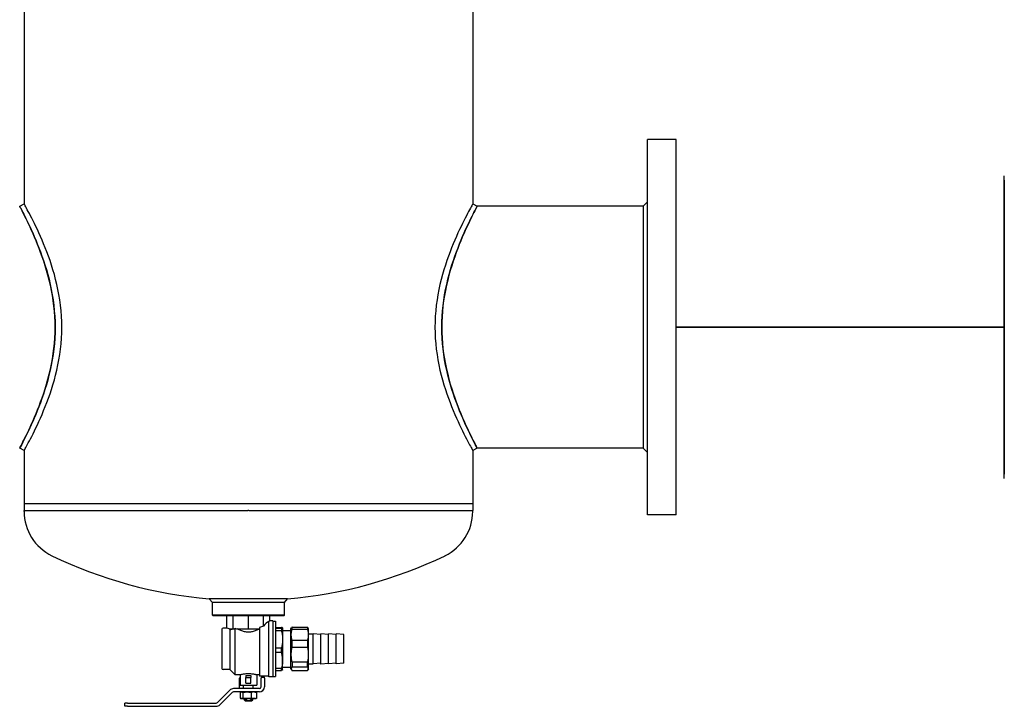
# Model space of a CAD drawing. Units: millimetres. Extents: x -5380 to 12169, y 19502 to 121930.
# Drawn here: x 2934 to 3179, y 25368 to 25539 of the extents above; entities that cross this region are included whole.
import ezdxf

# ---------------------------------------------------------------- set-up
doc = ezdxf.new("R2010")
doc.units = ezdxf.units.MM
doc.layers.add('2DH_PLS_Z', color=240, linetype='Continuous', lineweight=35)
doc.layers.add('2DH_SYM', color=41, linetype='Continuous')

msp = doc.modelspace()

# ---------------------------------------------------------------- linework, layer by layer
at = {"layer": '2DH_PLS_Z'}
msp.add_lwpolyline([(3097.65, 25462.57), (3097.65, 25462.57), (3097.65, 25462.57), (3097.65, 25462.57), (3179.19, 25462.57)], dxfattribs=at)
at = {"layer": '2DH_SYM'}
for p, q in [((2935.56, 25591.53), (2935.56, 25493.22)), ((3047.08, 25591.53), (3047.08, 25493.22)), ((3090.51, 25415.92), (3090.51, 25509.21)), ((3097.65, 25509.21), (3090.51, 25509.21)), ((3097.65, 25415.92), (3097.65, 25509.21)), ((3089.42, 25492.63), (3090.51, 25493.72)), ((2934.46, 25492.63), (2935.56, 25493.22)), ((3047.08, 25493.22), (3048.17, 25492.63)), ((3089.42, 25492.63), (3048.17, 25492.63)), ((3089.42, 25492.63), (3089.42, 25432.51)), ((2935.56, 25431.91), (2934.46, 25432.51)), ((3048.17, 25432.51), (3047.08, 25431.91)), ((3089.42, 25432.51), (3048.17, 25432.51)), ((3089.42, 25432.51), (3090.51, 25431.41)), ((2935.56, 25431.91), (2935.56, 25418.66)), ((3047.08, 25431.91), (3047.08, 25418.66)), ((2991.17, 25418.66), (2935.56, 25418.66)), ((2991.17, 25418.66), (2935.56, 25418.66)), ((2935.56, 25418.66), (2935.56, 25417.02)), ((2991.17, 25418.66), (2991.18, 25418.66)), ((2991.17, 25418.66), (2991.18, 25418.66)), ((2991.45, 25418.66), (2991.18, 25418.66)), ((2991.18, 25418.66), (2991.18, 25418.66)), ((2991.45, 25418.66), (2991.18, 25418.66)), ((3047.08, 25418.66), (2991.45, 25418.66)), ((3047.08, 25418.66), (2991.45, 25418.66)), ((3047.08, 25418.66), (3047.08, 25417.02)), ((2935.56, 25416.78), (2935.56, 25417.02)), ((2935.56, 25417.02), (2991.17, 25417.02)), ((2991.18, 25417.02), (2991.17, 25417.02)), ((2991.45, 25417.02), (3047.08, 25417.02)), ((3047.08, 25416.78), (3047.08, 25417.02)), ((3097.65, 25415.92), (3090.51, 25415.92)), ((3001.06, 25395.06), (2981.58, 25395.06)), ((2982.4, 25394.17), (2981.58, 25395.06)), ((2982.4, 25391.01), (2982.4, 25394.17)), ((3000.24, 25394.17), (2982.4, 25394.17)), ((3000.24, 25394.17), (3001.06, 25395.06)), ((3000.24, 25391.01), (3000.24, 25394.17)), ((3000.24, 25391.01), (2982.4, 25391.01)), ((2982.54, 25390.87), (2982.4, 25391.01)), ((3000.1, 25390.87), (2982.54, 25390.87)), ((2985.97, 25387.79), (2985.97, 25390.87)), ((2987.54, 25387.58), (2987.54, 25390.87)), ((2991.32, 25387.58), (2991.32, 25390.87)), ((2995.1, 25388.28), (2995.1, 25390.87)), ((2996.66, 25389.57), (2996.66, 25390.87)), ((3000.1, 25390.87), (3000.24, 25391.01)), ((2996.39, 25375.71), (2996.39, 25389.54)), ((2997.35, 25389.57), (2996.66, 25389.57)), ((2997.35, 25389.57), (2997.35, 25375.71)), ((2997.35, 25389.5), (2998.07, 25389.5)), ((2998.07, 25389.5), (2998.07, 25375.78)), ((2984.73, 25387.51), (2984.73, 25377.77)), ((2985.97, 25387.79), (2985.01, 25387.79)), ((2986.57, 25387.58), (2986.75, 25387.58)), ((2986.72, 25387.46), (2986.59, 25387.58)), ((2986.72, 25387.46), (2986.72, 25377.5)), ((2986.75, 25387.58), (2987.54, 25387.58)), ((2987.54, 25387.58), (2987.88, 25387.58)), ((2988.02, 25387.71), (2987.88, 25387.58)), ((2988.02, 25376.19), (2988.02, 25387.71)), ((2988.42, 25387.58), (2989.43, 25387.58)), ((2989.43, 25387.58), (2991.32, 25387.58)), ((2991.32, 25387.58), (2993.21, 25387.58)), ((2993.21, 25387.58), (2994.06, 25387.58)), ((2994.06, 25387.97), (2994.06, 25375.85)), ((2998.07, 25387.98), (2999.51, 25387.98)), ((2999.51, 25387.72), (2998.07, 25387.72)), ((2998.07, 25387.19), (2999.51, 25387.19)), ((2999.51, 25387.72), (2999.51, 25387.19)), ((2999.82, 25387.85), (2999.82, 25387.86)), ((2999.82, 25387.85), (2999.82, 25387.85)), ((2999.82, 25387.85), (2999.82, 25385)), ((2999.82, 25387.2), (3001.88, 25387.2)), ((3001.88, 25387.58), (3002.05, 25387.87)), ((3001.88, 25377.7), (3001.88, 25387.58)), ((3002.16, 25388.02), (3005.99, 25388.02)), ((3002.16, 25387.52), (3002.16, 25388.02)), ((3002.16, 25387.52), (3005.99, 25387.52)), ((3005.99, 25388.02), (3005.99, 25387.52)), ((3006.27, 25387.58), (3006.11, 25387.87)), ((3006.27, 25377.7), (3006.27, 25387.58)), ((3006.27, 25386.39), (3007.37, 25386.39)), ((3007.37, 25378.9), (3007.37, 25386.39)), ((3009.29, 25386.22), (3007.37, 25386.39)), ((3009.29, 25378.87), (3009.29, 25386.41)), ((3011.21, 25386.25), (3009.29, 25386.41)), ((3011.21, 25378.94), (3011.21, 25386.34)), ((3013.13, 25386.18), (3011.21, 25386.34)), ((3013.13, 25378.94), (3013.13, 25386.34)), ((3015.05, 25386.18), (3013.13, 25386.34)), ((3015.05, 25379.1), (3015.05, 25386.18)), ((2999.82, 25385), (2999.82, 25379.8)), ((3002.16, 25384.78), (3005.99, 25384.78)), ((3002.16, 25383.04), (3002.16, 25384.78)), ((3005.99, 25384.78), (3005.99, 25383.04)), ((2999.51, 25382.81), (2998.07, 25382.81)), ((2998.07, 25381.85), (2999.51, 25381.85)), ((2999.51, 25381.85), (2999.51, 25382.81)), ((3002.16, 25383.04), (3005.99, 25383.04)), ((2999.82, 25377.43), (2999.82, 25379.8)), ((3002.16, 25379.4), (3005.99, 25379.4)), ((3002.16, 25379.4), (3002.16, 25378.16)), ((3005.99, 25378.16), (3005.99, 25379.4)), ((3006.27, 25378.9), (3007.37, 25378.9)), ((3009.29, 25379.06), (3007.37, 25378.9)), ((3011.21, 25379.04), (3009.29, 25378.87)), ((3013.13, 25379.1), (3011.21, 25378.94)), ((3015.05, 25379.1), (3013.13, 25378.94)), ((2986.72, 25377.5), (2985.01, 25377.5)), ((2986.72, 25377.5), (2988.02, 25376.19)), ((2989.26, 25376.19), (2988.02, 25376.19)), ((2989.26, 25376.19), (2989.26, 25373.59)), ((2993.38, 25376.19), (2993.38, 25373.59)), ((2994.06, 25376.19), (2993.38, 25376.19)), ((2999.51, 25377.74), (2998.07, 25377.74)), ((2998.07, 25377.3), (2999.51, 25377.3)), ((2999.51, 25377.3), (2999.51, 25377.74)), ((2999.82, 25378.08), (3001.88, 25378.08)), ((2999.82, 25377.43), (2999.82, 25377.42)), ((3001.88, 25377.7), (3002.05, 25377.42)), ((3002.16, 25378.16), (3005.99, 25378.16)), ((3002.16, 25377.26), (3005.99, 25377.26)), ((3006.27, 25377.7), (3006.11, 25377.42)), ((2989.12, 25373.2), (2989.12, 25375.37)), ((2990.7, 25376.03), (2990.7, 25375.51)), ((2990.7, 25374.13), (2990.7, 25375.51)), ((2990.7, 25375.51), (2991.93, 25375.51)), ((2990.7, 25374.13), (2991.93, 25374.13)), ((2991.93, 25376.03), (2991.93, 25375.51)), ((2991.93, 25374.13), (2991.93, 25375.51)), ((2996.39, 25375.85), (2994.06, 25375.85)), ((2994.47, 25375.64), (2994.47, 25375.37)), ((2994.47, 25375.64), (2995.3, 25375.64)), ((2994.47, 25373.2), (2994.47, 25375.37)), ((2995.3, 25375.37), (2995.3, 25375.64)), ((2995.3, 25375.37), (2995.3, 25373.2)), ((2997.35, 25375.71), (2996.39, 25375.71)), ((2997.35, 25375.78), (2998.07, 25375.78)), ((2983.63, 25369.32), (2986.69, 25372.39)), ((2984.21, 25368.74), (2987.28, 25371.81)), ((2994.03, 25372.76), (2987.59, 25372.76)), ((2994.03, 25371.94), (2987.59, 25371.94)), ((2989.12, 25372.76), (2989.12, 25373.2)), ((2989.26, 25373.59), (2993.38, 25373.59)), ((2989.3, 25371.87), (2989.3, 25370.37)), ((2989.53, 25371.94), (2989.43, 25371.91)), ((2989.96, 25371.87), (2989.96, 25370.37)), ((2990.11, 25372.76), (2990.11, 25373.59)), ((2991.98, 25371.87), (2991.98, 25370.37)), ((2992.52, 25372.76), (2992.52, 25373.59)), ((2993.1, 25371.94), (2993.2, 25371.91)), ((2993.34, 25371.87), (2993.34, 25370.37)), ((2960.58, 25368.37), (2960.58, 25369.19)), ((2961.27, 25369.19), (2960.58, 25369.19)), ((2961.27, 25369.19), (2983.32, 25369.19)), ((2989.53, 25370.29), (2989.43, 25370.32)), ((2989.53, 25370.29), (2989.63, 25370.29)), ((2990.97, 25370.29), (2989.63, 25370.29)), ((2990.25, 25370.02), (2990.25, 25370.29)), ((2990.63, 25370.02), (2990.25, 25370.02)), ((2990.52, 25369.74), (2990.25, 25370.02)), ((2990.52, 25369.74), (2992.11, 25369.74)), ((2990.63, 25370.02), (2990.63, 25370.29)), ((2992.66, 25370.29), (2990.97, 25370.29)), ((2992, 25370.29), (2992, 25370.02)), ((2992, 25370.02), (2992.39, 25370.02)), ((2992.11, 25369.74), (2992.39, 25370.02)), ((2992.39, 25370.02), (2992.39, 25370.29)), ((2993.1, 25370.29), (2992.66, 25370.29)), ((2993.1, 25370.29), (2993.2, 25370.32)), ((2961.27, 25368.37), (2960.58, 25368.37)), ((2961.27, 25368.37), (2983.32, 25368.37))]:
    msp.add_line(p, q, dxfattribs=at)
for points in [[(3179.19, 25424.95), (3179.19, 25500.19)], [(3179.19, 25499.08), (3179.19, 25426.05)], [(2934.46, 25492.63), (2934.48, 25492.6), (2934.53, 25492.5), (2934.61, 25492.34), (2934.73, 25492.12), (2934.87, 25491.85), (2935.05, 25491.51), (2935.25, 25491.11), (2935.48, 25490.66), (2935.74, 25490.15), (2936.02, 25489.58), (2936.32, 25488.96), (2936.64, 25488.29), (2936.98, 25487.57), (2937.33, 25486.81), (2937.7, 25486), (2938.07, 25485.14), (2938.45, 25484.24), (2938.84, 25483.3), (2939.23, 25482.32), (2939.61, 25481.31), (2940, 25480.25), (2940.37, 25479.16), (2940.74, 25478.04), (2941.09, 25476.88), (2941.43, 25475.69), (2941.75, 25474.47), (2942.04, 25473.22), (2942.31, 25471.95), (2942.55, 25470.65), (2942.76, 25469.34), (2942.94, 25468.01), (2943.07, 25466.67), (2943.18, 25465.31), (2943.24, 25463.94), (2943.26, 25462.57)], [(2943.26, 25462.57), (2943.24, 25463.87), (2943.18, 25465.18), (2943.09, 25466.5), (2942.96, 25467.81), (2942.79, 25469.13), (2942.59, 25470.43), (2942.36, 25471.72), (2942.09, 25473), (2941.8, 25474.25), (2941.48, 25475.48), (2941.15, 25476.69), (2940.79, 25477.86), (2940.43, 25478.99), (2940.05, 25480.09), (2939.67, 25481.14), (2939.29, 25482.15), (2938.92, 25483.11), (2938.54, 25484.03), (2938.17, 25484.92), (2937.8, 25485.77), (2937.43, 25486.6), (2937.07, 25487.39), (2936.72, 25488.13), (2936.39, 25488.82), (2936.07, 25489.47), (2935.78, 25490.06), (2935.51, 25490.6), (2935.27, 25491.07), (2935.06, 25491.49), (2934.88, 25491.84), (2934.73, 25492.12), (2934.61, 25492.34), (2934.53, 25492.5), (2934.48, 25492.6), (2934.46, 25492.63)], [(2944.96, 25462.57), (2944.94, 25463.94), (2944.87, 25465.31), (2944.77, 25466.67), (2944.62, 25468.02), (2944.44, 25469.35), (2944.23, 25470.66), (2943.98, 25471.95), (2943.7, 25473.21), (2943.4, 25474.45), (2943.08, 25475.66), (2942.73, 25476.85), (2942.37, 25478), (2942, 25479.12), (2941.61, 25480.21), (2941.22, 25481.27), (2940.82, 25482.29), (2940.42, 25483.27), (2940.02, 25484.22), (2939.62, 25485.13), (2939.23, 25486), (2938.85, 25486.82), (2938.48, 25487.6), (2938.12, 25488.34), (2937.78, 25489.03), (2937.45, 25489.68), (2937.14, 25490.27), (2936.86, 25490.82), (2936.6, 25491.31), (2936.36, 25491.75), (2936.15, 25492.14), (2935.98, 25492.46), (2935.83, 25492.73), (2935.71, 25492.95), (2935.63, 25493.1), (2935.58, 25493.19), (2935.56, 25493.22)], [(3047.08, 25493.22), (3047.06, 25493.19), (3047.01, 25493.1), (3046.92, 25492.95), (3046.81, 25492.74), (3046.66, 25492.47), (3046.48, 25492.14), (3046.27, 25491.75), (3046.04, 25491.31), (3045.78, 25490.82), (3045.49, 25490.28), (3045.19, 25489.68), (3044.86, 25489.04), (3044.52, 25488.35), (3044.16, 25487.61), (3043.79, 25486.82), (3043.4, 25486), (3043.01, 25485.13), (3042.62, 25484.22), (3042.22, 25483.28), (3041.82, 25482.29), (3041.42, 25481.27), (3041.03, 25480.22), (3040.64, 25479.13), (3040.27, 25478.01), (3039.9, 25476.85), (3039.56, 25475.67), (3039.23, 25474.45), (3038.93, 25473.21), (3038.65, 25471.94), (3038.41, 25470.65), (3038.19, 25469.34), (3038.01, 25468.01), (3037.87, 25466.67), (3037.76, 25465.31), (3037.7, 25463.94), (3037.68, 25462.57)], [(3039.38, 25462.57), (3039.4, 25463.93), (3039.46, 25465.29), (3039.56, 25466.64), (3039.7, 25467.99), (3039.87, 25469.33), (3040.08, 25470.65), (3040.32, 25471.95), (3040.59, 25473.22), (3040.89, 25474.47), (3041.21, 25475.69), (3041.54, 25476.88), (3041.9, 25478.03), (3042.26, 25479.16), (3042.64, 25480.25), (3043.02, 25481.31), (3043.41, 25482.32), (3043.8, 25483.3), (3044.18, 25484.25), (3044.56, 25485.14), (3044.94, 25486), (3045.31, 25486.81), (3045.66, 25487.58), (3046, 25488.3), (3046.32, 25488.97), (3046.62, 25489.58), (3046.9, 25490.15), (3047.15, 25490.66), (3047.38, 25491.11), (3047.59, 25491.51), (3047.77, 25491.85), (3047.91, 25492.13), (3048.02, 25492.35), (3048.11, 25492.5), (3048.16, 25492.6), (3048.17, 25492.63)], [(3048.17, 25492.63), (3048.16, 25492.6), (3048.11, 25492.5), (3048.02, 25492.34), (3047.91, 25492.12), (3047.76, 25491.84), (3047.58, 25491.49), (3047.36, 25491.07), (3047.12, 25490.6), (3046.85, 25490.06), (3046.56, 25489.47), (3046.25, 25488.82), (3045.92, 25488.13), (3045.57, 25487.39), (3045.21, 25486.6), (3044.84, 25485.77), (3044.47, 25484.92), (3044.09, 25484.03), (3043.72, 25483.11), (3043.34, 25482.15), (3042.96, 25481.14), (3042.58, 25480.09), (3042.21, 25478.99), (3041.84, 25477.86), (3041.49, 25476.69), (3041.15, 25475.48), (3040.84, 25474.25), (3040.54, 25473), (3040.28, 25471.72), (3040.04, 25470.43), (3039.84, 25469.13), (3039.67, 25467.81), (3039.54, 25466.5), (3039.45, 25465.18), (3039.39, 25463.87), (3039.38, 25462.57)], [(2943.26, 25462.57), (2943.24, 25461.19), (2943.18, 25459.82), (2943.08, 25458.46), (2942.94, 25457.11), (2942.76, 25455.78), (2942.55, 25454.46), (2942.31, 25453.16), (2942.04, 25451.89), (2941.74, 25450.65), (2941.42, 25449.43), (2941.09, 25448.24), (2940.73, 25447.08), (2940.37, 25445.96), (2939.99, 25444.87), (2939.61, 25443.81), (2939.22, 25442.79), (2938.83, 25441.82), (2938.45, 25440.88), (2938.07, 25439.98), (2937.69, 25439.12), (2937.33, 25438.31), (2936.98, 25437.55), (2936.64, 25436.83), (2936.32, 25436.17), (2936.02, 25435.55), (2935.74, 25434.98), (2935.48, 25434.47), (2935.25, 25434.02), (2935.04, 25433.62), (2934.87, 25433.28), (2934.73, 25433), (2934.61, 25432.79), (2934.53, 25432.63), (2934.48, 25432.54), (2934.46, 25432.51)], [(2934.46, 25432.51), (2934.48, 25432.54), (2934.53, 25432.63), (2934.61, 25432.79), (2934.73, 25433.01), (2934.88, 25433.3), (2935.06, 25433.65), (2935.27, 25434.06), (2935.51, 25434.54), (2935.78, 25435.07), (2936.07, 25435.66), (2936.39, 25436.31), (2936.72, 25437), (2937.07, 25437.75), (2937.43, 25438.53), (2937.8, 25439.36), (2938.17, 25440.22), (2938.54, 25441.11), (2938.92, 25442.02), (2939.29, 25442.98), (2939.67, 25443.99), (2940.05, 25445.05), (2940.43, 25446.14), (2940.79, 25447.28), (2941.15, 25448.45), (2941.48, 25449.65), (2941.8, 25450.88), (2942.09, 25452.13), (2942.36, 25453.41), (2942.59, 25454.7), (2942.79, 25456.01), (2942.96, 25457.32), (2943.09, 25458.64), (2943.18, 25459.95), (2943.24, 25461.26), (2943.26, 25462.57)], [(2935.56, 25431.91), (2935.58, 25431.94), (2935.63, 25432.03), (2935.71, 25432.19), (2935.83, 25432.4), (2935.98, 25432.67), (2936.15, 25433), (2936.36, 25433.38), (2936.6, 25433.82), (2936.86, 25434.31), (2937.14, 25434.86), (2937.45, 25435.45), (2937.77, 25436.1), (2938.12, 25436.79), (2938.48, 25437.53), (2938.85, 25438.31), (2939.23, 25439.14), (2939.62, 25440), (2940.02, 25440.91), (2940.42, 25441.86), (2940.82, 25442.84), (2941.22, 25443.86), (2941.61, 25444.92), (2942, 25446.01), (2942.37, 25447.13), (2942.73, 25448.28), (2943.08, 25449.47), (2943.4, 25450.68), (2943.7, 25451.92), (2943.98, 25453.18), (2944.23, 25454.48), (2944.44, 25455.79), (2944.62, 25457.12), (2944.77, 25458.46), (2944.87, 25459.82), (2944.94, 25461.19), (2944.96, 25462.57)], [(3037.68, 25462.57), (3037.7, 25461.19), (3037.76, 25459.82), (3037.87, 25458.46), (3038.01, 25457.12), (3038.19, 25455.79), (3038.41, 25454.47), (3038.66, 25453.18), (3038.93, 25451.92), (3039.24, 25450.67), (3039.56, 25449.46), (3039.91, 25448.28), (3040.27, 25447.12), (3040.64, 25446), (3041.03, 25444.91), (3041.42, 25443.86), (3041.82, 25442.84), (3042.22, 25441.85), (3042.62, 25440.91), (3043.01, 25440), (3043.41, 25439.13), (3043.79, 25438.31), (3044.16, 25437.52), (3044.52, 25436.79), (3044.86, 25436.1), (3045.19, 25435.45), (3045.49, 25434.86), (3045.78, 25434.31), (3046.04, 25433.82), (3046.27, 25433.38), (3046.48, 25433), (3046.66, 25432.67), (3046.81, 25432.4), (3046.92, 25432.19), (3047.01, 25432.03), (3047.06, 25431.94), (3047.08, 25431.91)], [(3048.17, 25432.51), (3048.16, 25432.54), (3048.11, 25432.63), (3048.02, 25432.79), (3047.91, 25433.01), (3047.76, 25433.28), (3047.59, 25433.62), (3047.39, 25434.02), (3047.15, 25434.48), (3046.9, 25434.99), (3046.62, 25435.55), (3046.31, 25436.17), (3045.99, 25436.84), (3045.66, 25437.55), (3045.3, 25438.32), (3044.94, 25439.13), (3044.57, 25439.98), (3044.19, 25440.88), (3043.8, 25441.82), (3043.41, 25442.8), (3043.02, 25443.82), (3042.64, 25444.87), (3042.26, 25445.97), (3041.9, 25447.09), (3041.55, 25448.25), (3041.21, 25449.44), (3040.89, 25450.66), (3040.6, 25451.9), (3040.33, 25453.17), (3040.09, 25454.46), (3039.88, 25455.78), (3039.7, 25457.11), (3039.56, 25458.46), (3039.46, 25459.83), (3039.4, 25461.2), (3039.38, 25462.57)], [(3039.38, 25462.57), (3039.39, 25461.26), (3039.45, 25459.95), (3039.54, 25458.64), (3039.67, 25457.32), (3039.84, 25456.01), (3040.04, 25454.7), (3040.28, 25453.41), (3040.54, 25452.13), (3040.84, 25450.88), (3041.15, 25449.65), (3041.49, 25448.45), (3041.84, 25447.28), (3042.21, 25446.14), (3042.58, 25445.05), (3042.96, 25443.99), (3043.34, 25442.98), (3043.72, 25442.02), (3044.09, 25441.11), (3044.47, 25440.22), (3044.84, 25439.36), (3045.21, 25438.53), (3045.57, 25437.75), (3045.92, 25437), (3046.25, 25436.31), (3046.56, 25435.66), (3046.85, 25435.07), (3047.12, 25434.54), (3047.36, 25434.06), (3047.58, 25433.65), (3047.76, 25433.3), (3047.91, 25433.01), (3048.02, 25432.79), (3048.11, 25432.63), (3048.16, 25432.54), (3048.17, 25432.51)], [(2991.45, 25417.02), (2991.45, 25417.03), (2991.44, 25417.03), (2991.42, 25417.03), (2991.41, 25417.03), (2991.4, 25417.04), (2991.39, 25417.04), (2991.38, 25417.04), (2991.36, 25417.04), (2991.35, 25417.04), (2991.34, 25417.04), (2991.33, 25417.04), (2991.32, 25417.04), (2991.31, 25417.04), (2991.29, 25417.04), (2991.28, 25417.04), (2991.27, 25417.04), (2991.26, 25417.04), (2991.25, 25417.04), (2991.23, 25417.04), (2991.22, 25417.03), (2991.21, 25417.03), (2991.2, 25417.03), (2991.19, 25417.03), (2991.18, 25417.02)], [(2986.72, 25387.46), (2986.74, 25387.46), (2986.76, 25387.46), (2986.78, 25387.46), (2986.8, 25387.47), (2986.82, 25387.47), (2986.84, 25387.47), (2986.86, 25387.48), (2986.88, 25387.48), (2986.9, 25387.48), (2986.92, 25387.49), (2986.95, 25387.49), (2986.97, 25387.5), (2986.99, 25387.5), (2987.02, 25387.51), (2987.04, 25387.51), (2987.06, 25387.52), (2987.09, 25387.53), (2987.11, 25387.53), (2987.14, 25387.54), (2987.16, 25387.55), (2987.19, 25387.55), (2987.21, 25387.56), (2987.24, 25387.57), (2987.27, 25387.58)], [(2994, 25387.58), (2993.81, 25387.48), (2993.6, 25387.37), (2993.39, 25387.28), (2993.18, 25387.19), (2992.96, 25387.1), (2992.73, 25387.02), (2992.5, 25386.95), (2992.27, 25386.89), (2992.04, 25386.85), (2991.8, 25386.81), (2991.56, 25386.79), (2991.32, 25386.79), (2991.08, 25386.79), (2990.84, 25386.81), (2990.6, 25386.85), (2990.36, 25386.89), (2990.13, 25386.95), (2989.9, 25387.02), (2989.68, 25387.1), (2989.46, 25387.19), (2989.24, 25387.28), (2989.03, 25387.37), (2988.83, 25387.48), (2988.63, 25387.58)], [(2999.82, 25387.85), (2999.82, 25387.85), (2999.82, 25387.86), (2999.82, 25387.86), (2999.82, 25387.87), (2999.81, 25387.87), (2999.8, 25387.88), (2999.8, 25387.88), (2999.79, 25387.89), (2999.78, 25387.89), (2999.77, 25387.9), (2999.76, 25387.9), (2999.75, 25387.91), (2999.73, 25387.92), (2999.72, 25387.92), (2999.7, 25387.93), (2999.69, 25387.93), (2999.67, 25387.94), (2999.65, 25387.94), (2999.63, 25387.95), (2999.61, 25387.95), (2999.58, 25387.96), (2999.56, 25387.97), (2999.53, 25387.97), (2999.51, 25387.98)], [(2999.51, 25387.72), (2999.53, 25387.72), (2999.56, 25387.73), (2999.58, 25387.73), (2999.61, 25387.74), (2999.63, 25387.74), (2999.65, 25387.75), (2999.67, 25387.76), (2999.69, 25387.76), (2999.7, 25387.77), (2999.72, 25387.77), (2999.73, 25387.78), (2999.75, 25387.78), (2999.76, 25387.79), (2999.77, 25387.79), (2999.78, 25387.8), (2999.79, 25387.8), (2999.8, 25387.81), (2999.8, 25387.82), (2999.81, 25387.82), (2999.82, 25387.83), (2999.82, 25387.83), (2999.82, 25387.84), (2999.82, 25387.84), (2999.82, 25387.85)], [(2999.51, 25387.19), (2999.53, 25387.09), (2999.56, 25386.99), (2999.58, 25386.89), (2999.61, 25386.8), (2999.63, 25386.7), (2999.65, 25386.61), (2999.67, 25386.51), (2999.69, 25386.42), (2999.7, 25386.33), (2999.72, 25386.24), (2999.73, 25386.14), (2999.75, 25386.05), (2999.76, 25385.96), (2999.77, 25385.88), (2999.78, 25385.79), (2999.79, 25385.7), (2999.8, 25385.61), (2999.8, 25385.52), (2999.81, 25385.44), (2999.82, 25385.35), (2999.82, 25385.26), (2999.82, 25385.17), (2999.82, 25385.09), (2999.82, 25385)], [(3002.16, 25384.78), (3002.13, 25384.9), (3002.1, 25385.02), (3002.07, 25385.13), (3002.05, 25385.25), (3002.03, 25385.37), (3002.01, 25385.48), (3001.99, 25385.59), (3001.98, 25385.7), (3001.97, 25385.82), (3001.97, 25385.93), (3001.96, 25386.04), (3001.96, 25386.15), (3001.96, 25386.26), (3001.97, 25386.37), (3001.97, 25386.48), (3001.98, 25386.59), (3001.99, 25386.7), (3002.01, 25386.82), (3002.03, 25386.93), (3002.05, 25387.05), (3002.07, 25387.16), (3002.1, 25387.28), (3002.13, 25387.4), (3002.16, 25387.52)], [(3002.16, 25388.02), (3002.15, 25388.02), (3002.15, 25388.01), (3002.14, 25388), (3002.14, 25388), (3002.13, 25387.99), (3002.13, 25387.98), (3002.12, 25387.98), (3002.12, 25387.97), (3002.11, 25387.96), (3002.11, 25387.96), (3002.1, 25387.95), (3002.1, 25387.94), (3002.09, 25387.94), (3002.09, 25387.93), (3002.08, 25387.92), (3002.08, 25387.92), (3002.07, 25387.91), (3002.07, 25387.9), (3002.07, 25387.9), (3002.06, 25387.89), (3002.06, 25387.88), (3002.05, 25387.88), (3002.05, 25387.87), (3002.05, 25387.87)], [(3006.11, 25387.87), (3006.1, 25387.87), (3006.1, 25387.88), (3006.1, 25387.88), (3006.09, 25387.89), (3006.09, 25387.9), (3006.08, 25387.9), (3006.08, 25387.91), (3006.08, 25387.92), (3006.07, 25387.92), (3006.07, 25387.93), (3006.06, 25387.94), (3006.06, 25387.94), (3006.05, 25387.95), (3006.05, 25387.96), (3006.04, 25387.96), (3006.04, 25387.97), (3006.03, 25387.98), (3006.03, 25387.98), (3006.02, 25387.99), (3006.02, 25388), (3006.01, 25388), (3006.01, 25388.01), (3006, 25388.02), (3005.99, 25388.02)], [(3005.99, 25387.52), (3006.03, 25387.4), (3006.06, 25387.28), (3006.08, 25387.16), (3006.11, 25387.05), (3006.13, 25386.93), (3006.14, 25386.82), (3006.16, 25386.7), (3006.17, 25386.59), (3006.18, 25386.48), (3006.19, 25386.37), (3006.19, 25386.26), (3006.19, 25386.15), (3006.19, 25386.04), (3006.19, 25385.93), (3006.18, 25385.82), (3006.17, 25385.7), (3006.16, 25385.59), (3006.14, 25385.48), (3006.13, 25385.37), (3006.11, 25385.25), (3006.08, 25385.13), (3006.06, 25385.02), (3006.03, 25384.9), (3005.99, 25384.78)], [(2999.82, 25385), (2999.82, 25384.92), (2999.82, 25384.83), (2999.82, 25384.74), (2999.82, 25384.65), (2999.81, 25384.57), (2999.8, 25384.48), (2999.8, 25384.39), (2999.79, 25384.3), (2999.78, 25384.22), (2999.77, 25384.13), (2999.76, 25384.04), (2999.75, 25383.95), (2999.73, 25383.86), (2999.72, 25383.77), (2999.7, 25383.68), (2999.69, 25383.58), (2999.67, 25383.49), (2999.65, 25383.4), (2999.63, 25383.3), (2999.61, 25383.21), (2999.58, 25383.11), (2999.56, 25383.01), (2999.53, 25382.91), (2999.51, 25382.81)], [(2999.82, 25379.8), (2999.82, 25379.88), (2999.82, 25379.96), (2999.82, 25380.04), (2999.82, 25380.12), (2999.81, 25380.2), (2999.8, 25380.29), (2999.8, 25380.37), (2999.79, 25380.45), (2999.78, 25380.53), (2999.77, 25380.62), (2999.76, 25380.7), (2999.75, 25380.78), (2999.73, 25380.87), (2999.72, 25380.96), (2999.7, 25381.04), (2999.69, 25381.13), (2999.67, 25381.22), (2999.65, 25381.3), (2999.63, 25381.39), (2999.61, 25381.48), (2999.58, 25381.57), (2999.56, 25381.67), (2999.53, 25381.76), (2999.51, 25381.85)], [(3002.16, 25379.4), (3002.13, 25379.56), (3002.1, 25379.71), (3002.07, 25379.87), (3002.05, 25380.02), (3002.03, 25380.18), (3002.01, 25380.33), (3001.99, 25380.48), (3001.98, 25380.63), (3001.97, 25380.78), (3001.97, 25380.92), (3001.96, 25381.07), (3001.96, 25381.22), (3001.96, 25381.36), (3001.97, 25381.51), (3001.97, 25381.66), (3001.98, 25381.81), (3001.99, 25381.95), (3002.01, 25382.1), (3002.03, 25382.26), (3002.05, 25382.41), (3002.07, 25382.56), (3002.1, 25382.72), (3002.13, 25382.88), (3002.16, 25383.04)], [(3005.99, 25383.04), (3006.03, 25382.88), (3006.06, 25382.72), (3006.08, 25382.56), (3006.11, 25382.41), (3006.13, 25382.26), (3006.14, 25382.1), (3006.16, 25381.95), (3006.17, 25381.81), (3006.18, 25381.66), (3006.19, 25381.51), (3006.19, 25381.36), (3006.19, 25381.22), (3006.19, 25381.07), (3006.19, 25380.92), (3006.18, 25380.78), (3006.17, 25380.63), (3006.16, 25380.48), (3006.14, 25380.33), (3006.13, 25380.18), (3006.11, 25380.02), (3006.08, 25379.87), (3006.06, 25379.71), (3006.03, 25379.56), (3005.99, 25379.4)], [(2999.82, 25379.8), (2999.82, 25379.71), (2999.82, 25379.63), (2999.82, 25379.55), (2999.82, 25379.47), (2999.81, 25379.39), (2999.8, 25379.31), (2999.8, 25379.22), (2999.79, 25379.14), (2999.78, 25379.06), (2999.77, 25378.97), (2999.76, 25378.89), (2999.75, 25378.81), (2999.73, 25378.72), (2999.72, 25378.64), (2999.7, 25378.55), (2999.69, 25378.46), (2999.67, 25378.38), (2999.65, 25378.29), (2999.63, 25378.2), (2999.61, 25378.11), (2999.58, 25378.02), (2999.56, 25377.93), (2999.53, 25377.83), (2999.51, 25377.74)], [(2989.26, 25376.19), (2989.28, 25376.2), (2989.33, 25376.21), (2989.42, 25376.24), (2989.54, 25376.28), (2989.69, 25376.32), (2989.86, 25376.36), (2990.06, 25376.4), (2990.28, 25376.44), (2990.53, 25376.48), (2990.79, 25376.51), (2991.05, 25376.52), (2991.32, 25376.53), (2991.58, 25376.52), (2991.85, 25376.51), (2992.11, 25376.48), (2992.35, 25376.44), (2992.58, 25376.4), (2992.77, 25376.36), (2992.95, 25376.32), (2993.1, 25376.28), (2993.22, 25376.24), (2993.31, 25376.21), (2993.36, 25376.2), (2993.38, 25376.19)], [(2999.82, 25377.42), (2999.82, 25377.41), (2999.81, 25377.41), (2999.81, 25377.41), (2999.8, 25377.4), (2999.8, 25377.4), (2999.79, 25377.39), (2999.78, 25377.39), (2999.77, 25377.38), (2999.76, 25377.38), (2999.75, 25377.37), (2999.74, 25377.37), (2999.73, 25377.36), (2999.71, 25377.36), (2999.7, 25377.35), (2999.69, 25377.35), (2999.67, 25377.34), (2999.65, 25377.34), (2999.63, 25377.33), (2999.62, 25377.33), (2999.6, 25377.32), (2999.58, 25377.32), (2999.55, 25377.31), (2999.53, 25377.31), (2999.51, 25377.3)], [(3002.16, 25378.16), (3002.13, 25378.12), (3002.1, 25378.08), (3002.07, 25378.04), (3002.05, 25378), (3002.03, 25377.97), (3002.01, 25377.93), (3001.99, 25377.89), (3001.98, 25377.85), (3001.97, 25377.82), (3001.97, 25377.78), (3001.96, 25377.75), (3001.96, 25377.71), (3001.96, 25377.67), (3001.97, 25377.64), (3001.97, 25377.6), (3001.98, 25377.56), (3001.99, 25377.53), (3002.01, 25377.49), (3002.03, 25377.45), (3002.05, 25377.41), (3002.07, 25377.38), (3002.1, 25377.34), (3002.13, 25377.3), (3002.16, 25377.26)], [(3005.99, 25377.26), (3006.03, 25377.3), (3006.06, 25377.34), (3006.08, 25377.38), (3006.11, 25377.41), (3006.13, 25377.45), (3006.14, 25377.49), (3006.16, 25377.53), (3006.17, 25377.56), (3006.18, 25377.6), (3006.19, 25377.64), (3006.19, 25377.67), (3006.19, 25377.71), (3006.19, 25377.75), (3006.19, 25377.78), (3006.18, 25377.82), (3006.17, 25377.85), (3006.16, 25377.89), (3006.14, 25377.93), (3006.13, 25377.97), (3006.11, 25378), (3006.08, 25378.04), (3006.06, 25378.08), (3006.03, 25378.12), (3005.99, 25378.16)], [(2989.3, 25371.87), (2989.31, 25371.87), (2989.33, 25371.88), (2989.34, 25371.88), (2989.36, 25371.89), (2989.37, 25371.89), (2989.39, 25371.9), (2989.4, 25371.9), (2989.42, 25371.91), (2989.43, 25371.91), (2989.44, 25371.92), (2989.46, 25371.92), (2989.47, 25371.92), (2989.49, 25371.92), (2989.5, 25371.93), (2989.51, 25371.93), (2989.53, 25371.93), (2989.54, 25371.93), (2989.55, 25371.93), (2989.57, 25371.94), (2989.58, 25371.94), (2989.59, 25371.94), (2989.6, 25371.94), (2989.62, 25371.94), (2989.63, 25371.94)], [(2989.63, 25371.94), (2989.64, 25371.94), (2989.66, 25371.94), (2989.67, 25371.94), (2989.68, 25371.94), (2989.69, 25371.94), (2989.71, 25371.93), (2989.72, 25371.93), (2989.73, 25371.93), (2989.75, 25371.93), (2989.76, 25371.93), (2989.77, 25371.92), (2989.79, 25371.92), (2989.8, 25371.92), (2989.82, 25371.92), (2989.83, 25371.91), (2989.84, 25371.91), (2989.86, 25371.9), (2989.87, 25371.9), (2989.89, 25371.89), (2989.9, 25371.89), (2989.92, 25371.88), (2989.93, 25371.88), (2989.95, 25371.87), (2989.96, 25371.87)], [(2989.96, 25371.87), (2990.01, 25371.87), (2990.06, 25371.88), (2990.11, 25371.88), (2990.15, 25371.89), (2990.2, 25371.89), (2990.24, 25371.9), (2990.28, 25371.9), (2990.33, 25371.91), (2990.37, 25371.91), (2990.41, 25371.92), (2990.46, 25371.92), (2990.5, 25371.92), (2990.54, 25371.92), (2990.58, 25371.93), (2990.62, 25371.93), (2990.66, 25371.93), (2990.7, 25371.93), (2990.74, 25371.93), (2990.78, 25371.94), (2990.82, 25371.94), (2990.86, 25371.94), (2990.9, 25371.94), (2990.94, 25371.94), (2990.97, 25371.94)], [(2990.97, 25371.94), (2991.01, 25371.94), (2991.05, 25371.94), (2991.09, 25371.94), (2991.13, 25371.94), (2991.17, 25371.94), (2991.21, 25371.93), (2991.25, 25371.93), (2991.29, 25371.93), (2991.33, 25371.93), (2991.37, 25371.93), (2991.41, 25371.92), (2991.45, 25371.92), (2991.49, 25371.92), (2991.53, 25371.92), (2991.58, 25371.91), (2991.62, 25371.91), (2991.66, 25371.9), (2991.71, 25371.9), (2991.75, 25371.89), (2991.8, 25371.89), (2991.84, 25371.88), (2991.89, 25371.88), (2991.94, 25371.87), (2991.98, 25371.87)], [(2992.66, 25371.94), (2992.64, 25371.94), (2992.61, 25371.94), (2992.58, 25371.94), (2992.56, 25371.94), (2992.53, 25371.94), (2992.5, 25371.93), (2992.48, 25371.93), (2992.45, 25371.93), (2992.42, 25371.93), (2992.4, 25371.93), (2992.37, 25371.92), (2992.34, 25371.92), (2992.31, 25371.92), (2992.29, 25371.92), (2992.26, 25371.91), (2992.23, 25371.91), (2992.2, 25371.9), (2992.17, 25371.9), (2992.14, 25371.89), (2992.11, 25371.89), (2992.08, 25371.88), (2992.05, 25371.88), (2992.02, 25371.87), (2991.98, 25371.87)], [(2992.66, 25371.94), (2992.69, 25371.94), (2992.71, 25371.94), (2992.74, 25371.94), (2992.77, 25371.94), (2992.79, 25371.94), (2992.82, 25371.93), (2992.85, 25371.93), (2992.87, 25371.93), (2992.9, 25371.93), (2992.93, 25371.93), (2992.95, 25371.92), (2992.98, 25371.92), (2993.01, 25371.92), (2993.04, 25371.92), (2993.07, 25371.91), (2993.09, 25371.91), (2993.12, 25371.9), (2993.15, 25371.9), (2993.18, 25371.89), (2993.21, 25371.89), (2993.24, 25371.88), (2993.27, 25371.88), (2993.31, 25371.87), (2993.34, 25371.87)], [(2993.34, 25371.87), (2993.33, 25371.87), (2993.33, 25371.87), (2993.32, 25371.87), (2993.31, 25371.87), (2993.31, 25371.88), (2993.3, 25371.88), (2993.3, 25371.88), (2993.29, 25371.88), (2993.29, 25371.89), (2993.28, 25371.89), (2993.27, 25371.89), (2993.27, 25371.89), (2993.26, 25371.89), (2993.26, 25371.9), (2993.25, 25371.9), (2993.25, 25371.9), (2993.24, 25371.9), (2993.23, 25371.9), (2993.23, 25371.9), (2993.22, 25371.91), (2993.22, 25371.91), (2993.21, 25371.91), (2993.21, 25371.91), (2993.2, 25371.91)], [(2989.3, 25370.37), (2989.31, 25370.36), (2989.33, 25370.35), (2989.34, 25370.35), (2989.36, 25370.34), (2989.37, 25370.34), (2989.39, 25370.33), (2989.4, 25370.33), (2989.42, 25370.32), (2989.43, 25370.32), (2989.44, 25370.32), (2989.46, 25370.31), (2989.47, 25370.31), (2989.49, 25370.31), (2989.5, 25370.3), (2989.51, 25370.3), (2989.53, 25370.3), (2989.54, 25370.3), (2989.55, 25370.3), (2989.57, 25370.3), (2989.58, 25370.29), (2989.59, 25370.29), (2989.6, 25370.29), (2989.62, 25370.29), (2989.63, 25370.29)], [(2989.63, 25370.29), (2989.64, 25370.29), (2989.66, 25370.29), (2989.67, 25370.29), (2989.68, 25370.29), (2989.69, 25370.3), (2989.71, 25370.3), (2989.72, 25370.3), (2989.73, 25370.3), (2989.75, 25370.3), (2989.76, 25370.3), (2989.77, 25370.31), (2989.79, 25370.31), (2989.8, 25370.31), (2989.82, 25370.32), (2989.83, 25370.32), (2989.84, 25370.32), (2989.86, 25370.33), (2989.87, 25370.33), (2989.89, 25370.34), (2989.9, 25370.34), (2989.92, 25370.35), (2989.93, 25370.35), (2989.95, 25370.36), (2989.96, 25370.37)], [(2989.96, 25370.37), (2990.01, 25370.36), (2990.06, 25370.35), (2990.11, 25370.35), (2990.15, 25370.34), (2990.2, 25370.34), (2990.24, 25370.33), (2990.28, 25370.33), (2990.33, 25370.32), (2990.37, 25370.32), (2990.41, 25370.32), (2990.46, 25370.31), (2990.5, 25370.31), (2990.54, 25370.31), (2990.58, 25370.3), (2990.62, 25370.3), (2990.66, 25370.3), (2990.7, 25370.3), (2990.74, 25370.3), (2990.78, 25370.3), (2990.82, 25370.29), (2990.86, 25370.29), (2990.9, 25370.29), (2990.94, 25370.29), (2990.97, 25370.29)], [(2992, 25370.02), (2991.93, 25369.97), (2991.86, 25369.94), (2991.8, 25369.9), (2991.74, 25369.87), (2991.68, 25369.85), (2991.62, 25369.83), (2991.57, 25369.81), (2991.52, 25369.8), (2991.47, 25369.79), (2991.42, 25369.78), (2991.37, 25369.77), (2991.32, 25369.77), (2991.27, 25369.77), (2991.22, 25369.78), (2991.17, 25369.79), (2991.12, 25369.8), (2991.06, 25369.81), (2991.01, 25369.83), (2990.95, 25369.85), (2990.9, 25369.87), (2990.84, 25369.9), (2990.77, 25369.94), (2990.71, 25369.97), (2990.63, 25370.02)], [(2991.98, 25370.37), (2991.94, 25370.36), (2991.89, 25370.35), (2991.84, 25370.35), (2991.8, 25370.34), (2991.75, 25370.34), (2991.71, 25370.33), (2991.66, 25370.33), (2991.62, 25370.32), (2991.58, 25370.32), (2991.53, 25370.32), (2991.49, 25370.31), (2991.45, 25370.31), (2991.41, 25370.31), (2991.37, 25370.3), (2991.33, 25370.3), (2991.29, 25370.3), (2991.25, 25370.3), (2991.21, 25370.3), (2991.17, 25370.3), (2991.13, 25370.29), (2991.09, 25370.29), (2991.05, 25370.29), (2991.01, 25370.29), (2990.97, 25370.29)], [(2991.98, 25370.37), (2992.02, 25370.36), (2992.05, 25370.35), (2992.08, 25370.35), (2992.11, 25370.34), (2992.14, 25370.34), (2992.17, 25370.33), (2992.2, 25370.33), (2992.23, 25370.32), (2992.26, 25370.32), (2992.29, 25370.32), (2992.31, 25370.31), (2992.34, 25370.31), (2992.37, 25370.31), (2992.4, 25370.3), (2992.42, 25370.3), (2992.45, 25370.3), (2992.48, 25370.3), (2992.5, 25370.3), (2992.53, 25370.3), (2992.56, 25370.29), (2992.58, 25370.29), (2992.61, 25370.29), (2992.64, 25370.29), (2992.66, 25370.29)], [(2992.66, 25370.29), (2992.69, 25370.29), (2992.71, 25370.29), (2992.74, 25370.29), (2992.77, 25370.29), (2992.79, 25370.3), (2992.82, 25370.3), (2992.85, 25370.3), (2992.87, 25370.3), (2992.9, 25370.3), (2992.93, 25370.3), (2992.95, 25370.31), (2992.98, 25370.31), (2993.01, 25370.31), (2993.04, 25370.32), (2993.07, 25370.32), (2993.09, 25370.32), (2993.12, 25370.33), (2993.15, 25370.33), (2993.18, 25370.34), (2993.21, 25370.34), (2993.24, 25370.35), (2993.27, 25370.35), (2993.31, 25370.36), (2993.34, 25370.37)], [(2993.34, 25370.37), (2993.33, 25370.36), (2993.33, 25370.36), (2993.32, 25370.36), (2993.31, 25370.36), (2993.31, 25370.35), (2993.3, 25370.35), (2993.3, 25370.35), (2993.29, 25370.35), (2993.29, 25370.35), (2993.28, 25370.34), (2993.27, 25370.34), (2993.27, 25370.34), (2993.26, 25370.34), (2993.26, 25370.34), (2993.25, 25370.33), (2993.25, 25370.33), (2993.24, 25370.33), (2993.23, 25370.33), (2993.23, 25370.33), (2993.22, 25370.33), (2993.22, 25370.32), (2993.21, 25370.32), (2993.21, 25370.32), (2993.2, 25370.32)]]:
    msp.add_lwpolyline(points, dxfattribs=at)
for centre, radius, start, end in [((2947.75, 25416.78), 12.19, 180, 244.2748), ((3034.88, 25416.78), 12.19, 295.7252, 360), ((2991.32, 25507.2), 112.56, 244.2748, 265.0367), ((2991.32, 25507.2), 112.56, 274.9633, 295.7252), ((2985.01, 25387.51), 0.274, 90, 180), ((2985.01, 25377.77), 0.274, 180, 270), ((2989.4, 25375.37), 0.274, 120, 180), ((2987.59, 25371.5), 1.26, 90, 135), ((2987.59, 25371.5), 0.439, 90, 135), ((2994.03, 25373.2), 0.439, 270, 360), ((2994.03, 25373.2), 1.26, 270, 360), ((2983.32, 25369.63), 0.439, 270, 315), ((2983.32, 25369.63), 1.26, 270, 315)]:
    msp.add_arc(centre, radius, start, end, dxfattribs=at)
for centre, major_axis, ratio, start_param, end_param in [((2996.66, 25382.64), (0, 6.79), 0.414214, 0.096039, 0.590324), ((2996.66, 25382.64), (0, 6.93), 0.414214, 6.283185, 6.377317), ((2985.97, 25382.64), (0, 5.15), 0.414214, 5.999391, 6.283185), ((2978.41, 25382.64), (-15.57, 0), 0.414214, 4.014122, 4.046761), ((3004.22, 25382.64), (16.4, 0), 0.414214, 2.161121, 2.239329), ((2991.32, 25376.55), (-2.06, 0), 0.267949, 1.266104, 1.875489)]:
    msp.add_ellipse(centre, major_axis=major_axis, ratio=ratio, start_param=start_param, end_param=end_param, dxfattribs=at)

doc.saveas('drawing.dxf')
